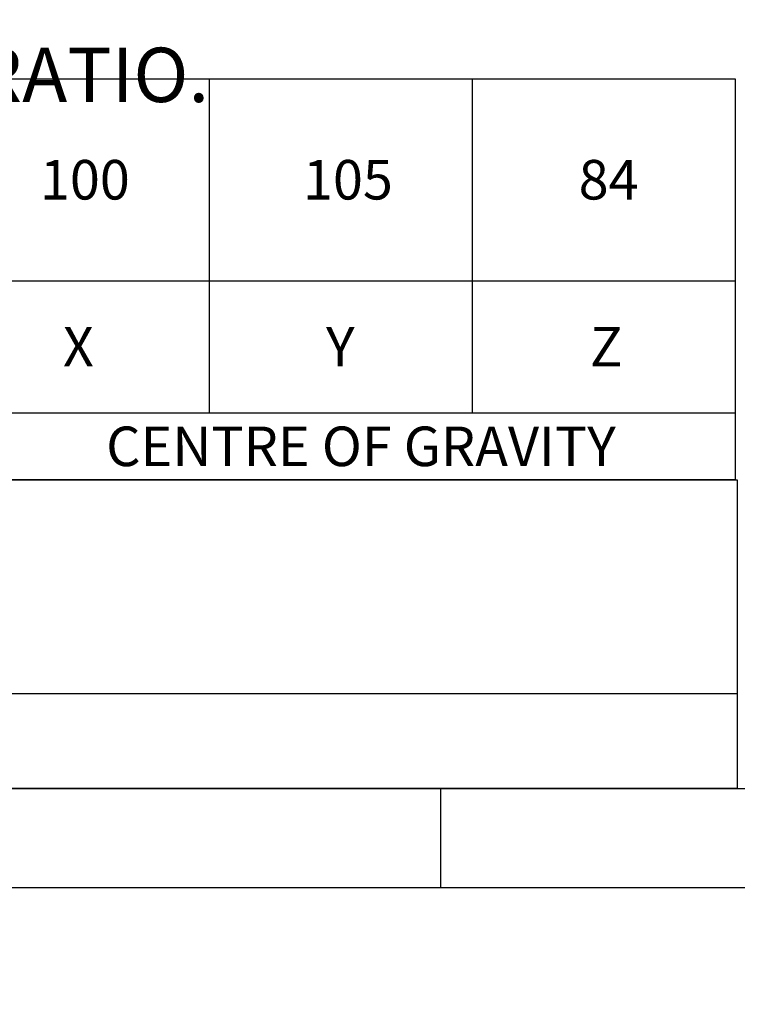
# Model space of a CAD drawing. Units: millimetres. Extents: x 13 to 432, y -172 to 292.
# Drawn here: x 194 to 230, y -1 to 49 of the extents above; entities that cross this region are included whole.
import ezdxf
from ezdxf.entities.mleader import LeaderData, LeaderLine
from ezdxf.enums import TextEntityAlignment as Align
from ezdxf.math import Vec2, Vec3

# ---------------------------------------------------------------- set-up
doc = ezdxf.new("R2010")
doc.units = ezdxf.units.MM
doc.layers.add('Default', color=7, linetype='Continuous')
doc.styles.add('SEACAD_Arial_Narrow', font='ARIALN.TTF')

# ---------------------------------------------------------------- blocks, each defined once
blk = doc.blocks.new('SE12')
at = {"layer": 'Default', "color": 7, "linetype": 'Continuous'}
blk.add_line((20.0000075112, 14.8027273609), (229.9999986917, 14.8027273609), dxfattribs=at)
blk.add_lwpolyline([(20.0000075112, 10.0000000882), (20.0000075112, 25.6027273609), (229.9999986917, 25.6027273609), (229.9999986917, 10.0000000882), (20.0000075112, 10.0000000882)], dxfattribs=at)
blk = doc.blocks.new('SE13')
at = {"layer": 'Default', "color": 7, "linetype": 'Continuous'}
for p, q in [((203.3000784339, 45.8897818724), (203.3000784339, 42.4870545996)), ((216.6000784339, 45.8897818724), (216.6000784339, 42.4870545996)), ((203.3000784339, 42.4870545996), (203.3000784339, 39.0843273269)), ((216.6000784339, 42.4870545996), (216.6000784339, 39.0843273269)), ((203.3000784339, 39.0843273269), (203.3000784339, 35.6816000542)), ((216.6000784339, 39.0843273269), (216.6000784339, 35.6816000542)), ((68.0000784339, 35.6816000542), (229.9000784339, 35.6816000542)), ((203.3000784339, 35.6816000542), (203.3000784339, 29.0061455087)), ((216.6000784339, 35.6816000542), (216.6000784339, 29.0061455087)), ((68.0000784339, 29.0061455087), (229.9000784339, 29.0061455087))]:
    blk.add_line(p, q, dxfattribs=at)
blk.add_lwpolyline([(68.0000784339, 25.603418236), (68.0000784339, 45.8897818724), (229.9000784339, 45.8897818724), (229.9000784339, 25.603418236), (68.0000784339, 25.603418236)], dxfattribs=at)
at = {"layer": 'Default', "color": 7, "linetype": 'Continuous', "style": 'SEACAD_Arial_Narrow'}
for s, p in [('100', (194.7409875248, 41.7856909633)), ('105', (208.0409875248, 41.7856909633)), ('84', (221.9773511611, 41.7856909633)), ('X', (195.9000784339, 33.3438727815)), ('Y', (209.2000784339, 33.3438727815)), ('Z', (222.5455329793, 33.3438727815)), ('CENTRE OF GRAVITY', (198.0864420702, 28.3047818724))]:
    blk.add_text(s, height=2, dxfattribs=at).set_placement(p, align=Align.TOP_LEFT)
blk = doc.blocks.new('_Dot')
at = {"color": 0, "linetype": 'ByBlock', "lineweight": -2}
blk.add_line((-0.5, 0), (-1, 0), dxfattribs=at)
at = {"color": 0, "linetype": 'ByBlock', "const_width": 0.5}
blk.add_lwpolyline([(-0.25, 0, 1), (0.25, 0, 1)], format="xyb", close=True, dxfattribs=at)
blk = doc.blocks.new('Template_Frame_A3')
at = {"layer": 'Default', "color": 7, "linetype": 'Continuous'}
for p, q in [((20, 10), (410, 10)), ((215, 10), (215, 5)), ((15, 5), (415, 5))]:
    blk.add_line(p, q, dxfattribs=at)

msp = doc.modelspace()

# ---------------------------------------------------------------- block references
at = {"layer": 'Default', "color": 7}
msp.add_blockref('Template_Frame_A3', (9.73246e-05, 9.86818e-05), dxfattribs=at)
at = {"layer": 'Default'}
for name in ['SE13', 'SE12']:
    msp.add_blockref(name, (0, 0), dxfattribs=at)

# ---------------------------------------------------------------- leaders
at = {"layer": 'Default', "color": 7, "linetype": 'Continuous'}
ml = msp.add_multileader_mtext('Standard', dxfattribs=at)
ml.set_content("{\\pxsm0.9;\\fArial Narrow|b0||i0||c0|p34;\\W1.;NOTES:\\P1. OTHER INPUT AND OUTPUT OPTIONS AVAILABLE - SEE 'IW GEARBOX \\P    BROCHURE' AT WWW.ROTORK.COM FOR FURTHER DETAILS.\\P2. CENTRE OF GRAVITY POSITION IS INDICATIVE FOR STANDARD \\P    BUILD WHEN IN POSITION SHOWN.\\P3. * THREAD DEPTH DOES NOT MATCH ISO STANDARD.\\P4. WEIGHT AND C OF G DIMENSIONS WILL VARY +/-1% DEPENDING ON RATIO.\\P}", color=256)
ml.set_leader_properties()
ml.set_arrow_properties(name='DOT')
ml.build(insert=Vec2(0, 0))
ml.multileader.update_dxf_attribs({"leader_type": 0, "dogleg_length": 0, "arrow_head_size": 2.75})
ctx = ml.context
ctx.base_point, ctx.char_height, ctx.arrow_head_size, ctx.landing_gap_size = Vec3(67.7208274612, 73.5419879283), 2.75, 2.75, 0.9625
ctx.mtext.insert = Vec3(69.7208274612, 74.9679138542)

doc.saveas('drawing.dxf')
